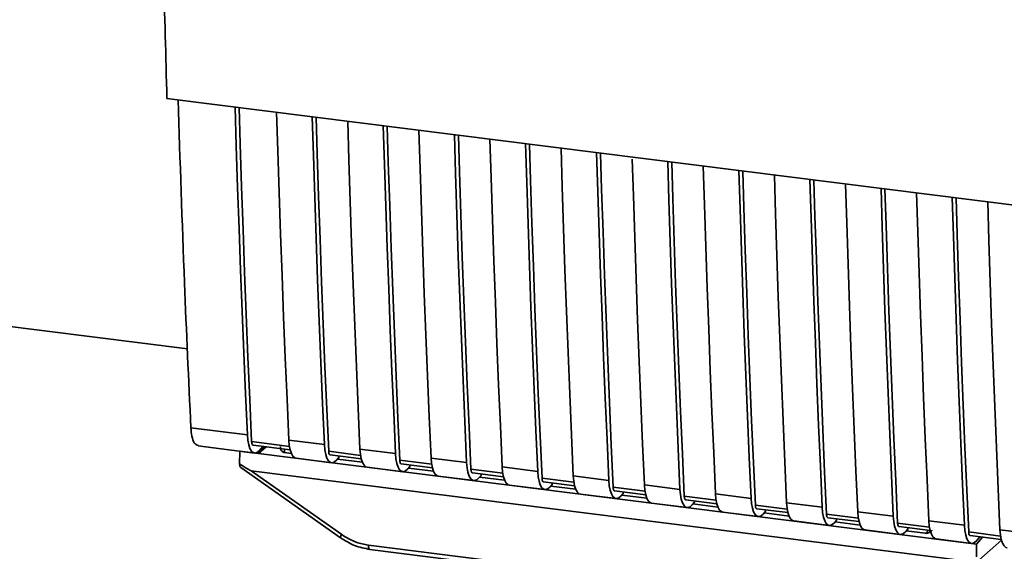
# Paper-space layout 'Blatt2' of a CAD drawing. Units: millimetres. Extents: x 0 to 5940, y 0 to 4200.
# Drawn here: x 4811 to 4863, y 1234 to 1262 of the extents above; entities that cross this region are included whole.
import ezdxf

# ---------------------------------------------------------------- set-up
doc = ezdxf.new("R2010")
doc.units = ezdxf.units.MM

psp = doc.layouts.new('Blatt2')

# ---------------------------------------------------------------- linework, layer by layer
at = {"color": 7, "linetype": 'Continuous', "lineweight": 35, "ltscale": 10}
for p, q in [((4819.899, 1244.535), (4692.842, 1260.542)), ((4818.823, 1257.704), (4876.806, 1250.399)), ((4820.08, 1240.389), (4823.055, 1240.014)), ((4820.457, 1239.434), (4823.432, 1239.059)), ((4825.27, 1239.407), (4823.28, 1239.658)), ((4823.355, 1239.467), (4825.308, 1239.222)), ((4823.956, 1239.392), (4823.643, 1239.026)), ((4824.045, 1239.381), (4823.643, 1239.026)), ((4823.872, 1239.402), (4823.702, 1239.204)), ((4825.004, 1239.26), (4825.007, 1239.085)), ((4825.238, 1239.739), (4827.108, 1239.503)), ((4828.979, 1239.268), (4830.85, 1239.032)), ((4822.646, 1238.484), (4822.661, 1239.15)), ((4822.667, 1239.156), (4822.661, 1239.15)), ((4822.661, 1239.15), (4823.643, 1239.026)), ((4823.643, 1239.026), (4859.454, 1234.514)), ((4825.367, 1239.04), (4825.007, 1239.085)), ((4825.615, 1238.784), (4827.485, 1238.549)), ((4829.012, 1238.936), (4827.334, 1239.147)), ((4827.409, 1238.957), (4829.049, 1238.75)), ((4827.867, 1238.823), (4827.755, 1238.694)), ((4827.867, 1238.823), (4827.867, 1238.899)), ((4832.721, 1238.796), (4834.592, 1238.56)), ((4822.702, 1238.299), (4827.947, 1234.602)), ((4829.109, 1238.569), (4827.791, 1238.735)), ((4829.356, 1238.313), (4831.227, 1238.077)), ((4832.753, 1238.464), (4831.075, 1238.676)), ((4831.151, 1238.485), (4832.791, 1238.279)), ((4831.609, 1238.352), (4831.497, 1238.222)), ((4832.85, 1238.097), (4831.532, 1238.263)), ((4831.609, 1238.352), (4831.609, 1238.428)), ((4836.463, 1238.325), (4838.333, 1238.089)), ((4823.258, 1238.125), (4860.809, 1233.394)), ((4823.258, 1238.125), (4828.021, 1234.768)), ((4833.098, 1237.841), (4834.969, 1237.606)), ((4836.495, 1237.993), (4834.817, 1238.204)), ((4834.892, 1238.014), (4836.533, 1237.807)), ((4835.35, 1237.881), (4835.239, 1237.751)), ((4836.592, 1237.626), (4835.274, 1237.792)), ((4835.35, 1237.881), (4835.35, 1237.956)), ((4840.237, 1237.522), (4838.559, 1237.733)), ((4840.204, 1237.853), (4842.075, 1237.618)), ((4836.84, 1237.37), (4838.71, 1237.134)), ((4838.634, 1237.543), (4840.274, 1237.336)), ((4839.092, 1237.409), (4838.98, 1237.279)), ((4840.334, 1237.154), (4839.016, 1237.321)), ((4839.092, 1237.409), (4839.092, 1237.485)), ((4843.978, 1237.05), (4842.3, 1237.262)), ((4843.946, 1237.382), (4845.817, 1237.146)), ((4840.581, 1236.899), (4842.452, 1236.663)), ((4842.376, 1237.071), (4844.016, 1236.864)), ((4842.834, 1236.938), (4842.722, 1236.808)), ((4844.075, 1236.683), (4842.757, 1236.849)), ((4842.834, 1236.938), (4842.834, 1237.013)), ((4847.72, 1236.579), (4846.042, 1236.79)), ((4847.688, 1236.911), (4849.558, 1236.675)), ((4844.323, 1236.427), (4846.194, 1236.191)), ((4846.117, 1236.6), (4847.757, 1236.393)), ((4846.575, 1236.466), (4846.464, 1236.337)), ((4847.817, 1236.212), (4846.499, 1236.378)), ((4846.575, 1236.466), (4846.575, 1236.542)), ((4851.462, 1236.107), (4849.783, 1236.319)), ((4851.429, 1236.439), (4853.3, 1236.203)), ((4848.065, 1235.956), (4849.935, 1235.72)), ((4849.859, 1236.128), (4851.499, 1235.922)), ((4850.317, 1235.995), (4850.205, 1235.865)), ((4851.559, 1235.74), (4850.241, 1235.906)), ((4850.317, 1235.995), (4850.317, 1236.071)), ((4855.203, 1235.636), (4853.525, 1235.847)), ((4853.601, 1235.657), (4855.241, 1235.45)), ((4855.171, 1235.968), (4857.042, 1235.732)), ((4851.806, 1235.484), (4853.677, 1235.249)), ((4854.059, 1235.524), (4853.947, 1235.394)), ((4855.3, 1235.269), (4853.982, 1235.435)), ((4854.059, 1235.524), (4854.059, 1235.599)), ((4858.945, 1235.165), (4857.267, 1235.376)), ((4857.342, 1235.186), (4858.982, 1234.979)), ((4857.8, 1235.052), (4857.8, 1235.128)), ((4858.913, 1235.496), (4860.783, 1235.261)), ((4827.947, 1234.602), (4827.947, 1234.602)), ((4855.548, 1235.013), (4857.419, 1234.777)), ((4857.8, 1235.052), (4857.689, 1234.922)), ((4858.714, 1234.839), (4857.724, 1234.963)), ((4858.714, 1234.839), (4858.832, 1234.844)), ((4858.788, 1234.826), (4859.012, 1234.91)), ((4858.832, 1234.844), (4858.835, 1234.998)), ((4862.687, 1234.693), (4861.008, 1234.905)), ((4861.084, 1234.714), (4862.724, 1234.507)), ((4861.417, 1234.267), (4861.73, 1234.633)), ((4861.43, 1234.451), (4861.601, 1234.649)), ((4862.654, 1235.025), (4864.525, 1234.789)), ((4829.425, 1234.213), (4854.662, 1231.034)), ((4859.289, 1234.542), (4861.16, 1234.306)), ((4861.417, 1234.267), (4859.454, 1234.514)), ((4861.417, 1234.267), (4861.424, 1233.598)), ((4861.544, 1233.42), (4862.734, 1234.469)), ((4829.502, 1233.989), (4854.738, 1230.81))]:
    psp.add_line(p, q, dxfattribs=at)
at = {"color": 7, "linetype": 'Continuous', "lineweight": 35, "ltscale": 10, "flags": 128}
for points in [[(4823.055, 1240.014), (4822.959, 1242.171), (4822.867, 1244.332), (4822.78, 1246.499), (4822.696, 1248.671), (4822.618, 1250.848), (4822.543, 1253.029), (4822.473, 1255.216), (4822.412, 1257.251)], [(4823.28, 1239.658), (4823.18, 1241.879), (4823.084, 1244.105), (4822.993, 1246.337), (4822.907, 1248.574), (4822.825, 1250.816), (4822.748, 1253.064), (4822.675, 1255.316), (4822.618, 1257.226)], [(4824.595, 1256.976), (4824.656, 1254.941), (4824.726, 1252.754), (4824.8, 1250.573), (4824.879, 1248.396), (4824.962, 1246.224), (4825.05, 1244.057), (4825.141, 1241.896), (4825.238, 1239.739)], [(4827.108, 1239.503), (4827.012, 1241.66), (4826.92, 1243.822), (4826.833, 1245.988), (4826.75, 1248.16), (4826.671, 1250.337), (4826.597, 1252.519), (4826.527, 1254.705), (4826.466, 1256.741)], [(4827.334, 1239.147), (4827.233, 1241.368), (4827.138, 1243.594), (4827.047, 1245.826), (4826.96, 1248.063), (4826.878, 1250.305), (4826.801, 1252.553), (4826.729, 1254.806), (4826.671, 1256.715)], [(4828.336, 1256.505), (4828.398, 1254.469), (4828.468, 1252.283), (4828.542, 1250.101), (4828.621, 1247.924), (4828.704, 1245.753), (4828.791, 1243.586), (4828.883, 1241.424), (4828.979, 1239.268)], [(4830.85, 1239.032), (4830.754, 1241.188), (4830.662, 1243.35), (4830.575, 1245.517), (4830.492, 1247.689), (4830.413, 1249.865), (4830.338, 1252.047), (4830.268, 1254.234), (4830.207, 1256.269)], [(4831.075, 1238.676), (4830.975, 1240.897), (4830.879, 1243.123), (4830.788, 1245.355), (4830.702, 1247.592), (4830.62, 1249.834), (4830.543, 1252.082), (4830.471, 1254.334), (4830.413, 1256.243)], [(4832.078, 1256.034), (4832.139, 1253.998), (4832.209, 1251.811), (4832.284, 1249.63), (4832.362, 1247.453), (4832.445, 1245.281), (4832.533, 1243.114), (4832.625, 1240.953), (4832.721, 1238.796)], [(4834.592, 1238.56), (4834.496, 1240.717), (4834.404, 1242.879), (4834.316, 1245.045), (4834.233, 1247.217), (4834.154, 1249.394), (4834.08, 1251.576), (4834.01, 1253.762), (4833.949, 1255.798)], [(4834.817, 1238.204), (4834.717, 1240.425), (4834.621, 1242.652), (4834.53, 1244.883), (4834.444, 1247.12), (4834.362, 1249.363), (4834.285, 1251.61), (4834.212, 1253.863), (4834.155, 1255.772)], [(4835.82, 1255.562), (4835.881, 1253.527), (4835.951, 1251.34), (4836.025, 1249.158), (4836.104, 1246.982), (4836.187, 1244.81), (4836.275, 1242.643), (4836.366, 1240.481), (4836.463, 1238.325)], [(4838.333, 1238.089), (4838.237, 1240.246), (4838.145, 1242.407), (4838.058, 1244.574), (4837.975, 1246.746), (4837.896, 1248.923), (4837.822, 1251.104), (4837.752, 1253.291), (4837.691, 1255.327)], [(4838.559, 1237.733), (4838.458, 1239.954), (4838.363, 1242.18), (4838.272, 1244.412), (4838.185, 1246.649), (4838.103, 1248.891), (4838.026, 1251.139), (4837.954, 1253.391), (4837.896, 1255.301)], [(4839.561, 1255.091), (4839.623, 1253.055), (4839.693, 1250.869), (4839.767, 1248.687), (4839.846, 1246.51), (4839.929, 1244.338), (4840.016, 1242.172), (4840.108, 1240.01), (4840.204, 1237.853)], [(4842.075, 1237.618), (4841.979, 1239.774), (4841.887, 1241.936), (4841.8, 1244.103), (4841.717, 1246.274), (4841.638, 1248.451), (4841.563, 1250.633), (4841.493, 1252.819), (4841.432, 1254.855)], [(4842.3, 1237.262), (4842.2, 1239.482), (4842.104, 1241.709), (4842.013, 1243.94), (4841.927, 1246.177), (4841.845, 1248.42), (4841.768, 1250.667), (4841.696, 1252.92), (4841.638, 1254.829)], [(4843.306, 1254.52), (4843.364, 1252.584), (4843.434, 1250.397), (4843.509, 1248.216), (4843.587, 1246.039), (4843.67, 1243.867), (4843.758, 1241.7), (4843.85, 1239.539), (4843.946, 1237.382)], [(4845.817, 1237.146), (4845.721, 1239.303), (4845.629, 1241.465), (4845.541, 1243.631), (4845.458, 1245.803), (4845.379, 1247.98), (4845.305, 1250.161), (4845.235, 1252.348), (4845.174, 1254.384)], [(4846.042, 1236.79), (4845.942, 1239.011), (4845.846, 1241.237), (4845.755, 1243.469), (4845.669, 1245.706), (4845.587, 1247.948), (4845.51, 1250.196), (4845.437, 1252.449), (4845.38, 1254.358)], [(4847.045, 1254.148), (4847.106, 1252.112), (4847.176, 1249.926), (4847.25, 1247.744), (4847.329, 1245.567), (4847.412, 1243.396), (4847.5, 1241.229), (4847.591, 1239.067), (4847.688, 1236.911)], [(4849.558, 1236.675), (4849.462, 1238.831), (4849.37, 1240.993), (4849.283, 1243.16), (4849.2, 1245.332), (4849.121, 1247.508), (4849.047, 1249.69), (4848.977, 1251.877), (4848.916, 1253.912)], [(4849.783, 1236.319), (4849.683, 1238.54), (4849.588, 1240.766), (4849.497, 1242.998), (4849.41, 1245.235), (4849.328, 1247.477), (4849.251, 1249.725), (4849.179, 1251.977), (4849.121, 1253.886)], [(4850.786, 1253.677), (4850.847, 1251.641), (4850.918, 1249.454), (4850.992, 1247.273), (4851.071, 1245.096), (4851.154, 1242.924), (4851.241, 1240.757), (4851.333, 1238.596), (4851.429, 1236.439)], [(4853.3, 1236.203), (4853.204, 1238.36), (4853.112, 1240.522), (4853.025, 1242.688), (4852.941, 1244.86), (4852.863, 1247.037), (4852.788, 1249.219), (4852.718, 1251.405), (4852.657, 1253.441)], [(4853.525, 1235.847), (4853.425, 1238.068), (4853.329, 1240.295), (4853.238, 1242.526), (4853.152, 1244.763), (4853.07, 1247.006), (4852.993, 1249.253), (4852.921, 1251.506), (4852.863, 1253.415)], [(4854.528, 1253.205), (4854.589, 1251.169), (4854.659, 1248.983), (4854.734, 1246.801), (4854.812, 1244.625), (4854.895, 1242.453), (4854.983, 1240.286), (4855.075, 1238.124), (4855.171, 1235.968)], [(4857.042, 1235.732), (4856.946, 1237.889), (4856.854, 1240.05), (4856.766, 1242.217), (4856.683, 1244.389), (4856.604, 1246.566), (4856.53, 1248.747), (4856.46, 1250.934), (4856.399, 1252.97)], [(4857.267, 1235.376), (4857.167, 1237.597), (4857.071, 1239.823), (4856.98, 1242.055), (4856.893, 1244.292), (4856.812, 1246.534), (4856.735, 1248.782), (4856.662, 1251.034), (4856.604, 1252.944)], [(4858.27, 1252.734), (4858.331, 1250.698), (4858.401, 1248.512), (4858.475, 1246.33), (4858.554, 1244.153), (4858.637, 1241.981), (4858.725, 1239.815), (4858.816, 1237.653), (4858.913, 1235.496)], [(4860.783, 1235.261), (4860.687, 1237.417), (4860.595, 1239.579), (4860.508, 1241.746), (4860.425, 1243.917), (4860.346, 1246.094), (4860.272, 1248.276), (4860.202, 1250.462), (4860.14, 1252.498)], [(4861.008, 1234.905), (4860.908, 1237.125), (4860.813, 1239.352), (4860.722, 1241.583), (4860.635, 1243.82), (4860.553, 1246.063), (4860.476, 1248.31), (4860.404, 1250.563), (4860.346, 1252.472)], [(4862.011, 1252.262), (4862.072, 1250.227), (4862.142, 1248.04), (4862.217, 1245.859), (4862.296, 1243.682), (4862.379, 1241.51), (4862.466, 1239.343), (4862.558, 1237.181), (4862.654, 1235.025)], [(4823.702, 1239.204), (4823.587, 1239.101), (4823.475, 1239.059), (4823.368, 1239.079), (4823.272, 1239.161), (4823.19, 1239.302), (4823.125, 1239.496), (4823.079, 1239.737), (4823.055, 1240.014)], [(4823.28, 1239.658), (4823.285, 1239.603), (4823.294, 1239.555), (4823.307, 1239.516), (4823.324, 1239.488), (4823.343, 1239.471), (4823.355, 1239.467)], [(4825.238, 1239.739), (4825.262, 1239.462), (4825.308, 1239.221), (4825.373, 1239.027), (4825.455, 1238.886), (4825.551, 1238.804), (4825.615, 1238.784)], [(4827.108, 1239.503), (4827.133, 1239.226), (4827.178, 1238.986), (4827.243, 1238.791), (4827.326, 1238.65), (4827.422, 1238.568), (4827.528, 1238.548), (4827.641, 1238.59), (4827.755, 1238.694)], [(4829.356, 1238.313), (4829.293, 1238.333), (4829.196, 1238.415), (4829.114, 1238.556), (4829.049, 1238.75), (4829.004, 1238.99), (4828.979, 1239.268)], [(4827.409, 1238.957), (4827.396, 1238.961), (4827.377, 1238.977), (4827.361, 1239.005), (4827.348, 1239.044), (4827.338, 1239.092), (4827.334, 1239.147)], [(4830.85, 1239.032), (4830.874, 1238.755), (4830.92, 1238.514), (4830.985, 1238.32), (4831.067, 1238.179), (4831.163, 1238.097), (4831.27, 1238.077), (4831.382, 1238.119), (4831.497, 1238.222)], [(4832.721, 1238.796), (4832.745, 1238.519), (4832.791, 1238.279), (4832.856, 1238.084), (4832.938, 1237.943), (4833.034, 1237.861), (4833.098, 1237.841)], [(4831.075, 1238.676), (4831.08, 1238.621), (4831.089, 1238.573), (4831.102, 1238.534), (4831.119, 1238.506), (4831.138, 1238.489), (4831.151, 1238.485)], [(4834.592, 1238.56), (4834.616, 1238.283), (4834.662, 1238.043), (4834.727, 1237.849), (4834.809, 1237.708), (4834.905, 1237.626), (4835.011, 1237.605), (4835.124, 1237.648), (4835.239, 1237.751)], [(4836.463, 1238.325), (4836.487, 1238.047), (4836.533, 1237.807), (4836.598, 1237.613), (4836.68, 1237.472), (4836.776, 1237.39), (4836.84, 1237.37)], [(4834.817, 1238.204), (4834.822, 1238.149), (4834.831, 1238.101), (4834.844, 1238.062), (4834.86, 1238.034), (4834.88, 1238.018), (4834.892, 1238.014)], [(4838.333, 1238.089), (4838.358, 1237.812), (4838.403, 1237.571), (4838.468, 1237.377), (4838.551, 1237.236), (4838.647, 1237.154), (4838.753, 1237.134), (4838.866, 1237.176), (4838.98, 1237.279)], [(4838.559, 1237.733), (4838.563, 1237.678), (4838.573, 1237.63), (4838.586, 1237.591), (4838.602, 1237.563), (4838.621, 1237.546), (4838.634, 1237.543)], [(4840.204, 1237.853), (4840.229, 1237.576), (4840.274, 1237.336), (4840.339, 1237.141), (4840.421, 1237.001), (4840.517, 1236.918), (4840.581, 1236.899)], [(4842.075, 1237.618), (4842.099, 1237.34), (4842.145, 1237.1), (4842.21, 1236.906), (4842.292, 1236.765), (4842.388, 1236.683), (4842.495, 1236.662), (4842.607, 1236.705), (4842.722, 1236.808)], [(4842.3, 1237.262), (4842.305, 1237.206), (4842.314, 1237.158), (4842.327, 1237.12), (4842.344, 1237.091), (4842.363, 1237.075), (4842.376, 1237.071)], [(4843.946, 1237.382), (4843.97, 1237.105), (4844.016, 1236.864), (4844.081, 1236.67), (4844.163, 1236.529), (4844.259, 1236.447), (4844.323, 1236.427)], [(4845.817, 1237.146), (4845.841, 1236.869), (4845.887, 1236.629), (4845.952, 1236.434), (4846.034, 1236.293), (4846.13, 1236.211), (4846.236, 1236.191), (4846.349, 1236.233), (4846.464, 1236.337)], [(4846.042, 1236.79), (4846.047, 1236.735), (4846.056, 1236.687), (4846.069, 1236.648), (4846.085, 1236.62), (4846.105, 1236.604), (4846.117, 1236.6)], [(4847.688, 1236.911), (4847.712, 1236.633), (4847.758, 1236.393), (4847.823, 1236.199), (4847.905, 1236.058), (4848.001, 1235.976), (4848.065, 1235.956)], [(4849.558, 1236.675), (4849.583, 1236.398), (4849.628, 1236.157), (4849.693, 1235.963), (4849.776, 1235.822), (4849.872, 1235.74), (4849.978, 1235.72), (4850.091, 1235.762), (4850.205, 1235.865)], [(4849.783, 1236.319), (4849.788, 1236.263), (4849.798, 1236.216), (4849.811, 1236.177), (4849.827, 1236.149), (4849.846, 1236.132), (4849.859, 1236.128)], [(4851.429, 1236.439), (4851.454, 1236.162), (4851.499, 1235.922), (4851.564, 1235.727), (4851.646, 1235.586), (4851.742, 1235.504), (4851.806, 1235.484)], [(4853.3, 1236.203), (4853.324, 1235.926), (4853.37, 1235.686), (4853.435, 1235.492), (4853.517, 1235.351), (4853.613, 1235.268), (4853.72, 1235.248), (4853.832, 1235.291), (4853.947, 1235.394)], [(4853.525, 1235.847), (4853.53, 1235.792), (4853.539, 1235.744), (4853.552, 1235.705), (4853.569, 1235.677), (4853.588, 1235.661), (4853.601, 1235.657)], [(4855.171, 1235.968), (4855.195, 1235.69), (4855.241, 1235.45), (4855.306, 1235.256), (4855.388, 1235.115), (4855.484, 1235.033), (4855.548, 1235.013)], [(4857.042, 1235.732), (4857.066, 1235.455), (4857.112, 1235.214), (4857.177, 1235.02), (4857.259, 1234.879), (4857.355, 1234.797), (4857.461, 1234.777), (4857.574, 1234.819), (4857.689, 1234.922)], [(4857.267, 1235.376), (4857.272, 1235.321), (4857.281, 1235.273), (4857.294, 1235.234), (4857.31, 1235.206), (4857.329, 1235.189), (4857.342, 1235.186)], [(4858.913, 1235.496), (4858.937, 1235.219), (4858.982, 1234.979), (4859.048, 1234.784), (4859.13, 1234.644), (4859.226, 1234.561), (4859.289, 1234.542)], [(4860.783, 1235.261), (4860.808, 1234.983), (4860.853, 1234.743), (4860.918, 1234.549), (4861.001, 1234.408), (4861.097, 1234.326), (4861.203, 1234.305), (4861.316, 1234.348), (4861.43, 1234.451)], [(4861.008, 1234.905), (4861.013, 1234.849), (4861.022, 1234.801), (4861.036, 1234.763), (4861.052, 1234.734), (4861.071, 1234.718), (4861.084, 1234.714)], [(4862.654, 1235.025), (4862.679, 1234.748), (4862.724, 1234.507), (4862.789, 1234.313), (4862.871, 1234.172), (4862.967, 1234.09), (4863.031, 1234.07)], [(4829.425, 1234.213), (4829.428, 1234.155), (4829.435, 1234.102), (4829.446, 1234.058), (4829.46, 1234.024), (4829.478, 1234.001), (4829.498, 1233.99), (4829.502, 1233.989)]]:
    psp.add_lwpolyline(points, dxfattribs=at)
at = {"color": 7, "linetype": 'Continuous', "lineweight": 35, "ltscale": 100}
psp.add_arc((4828.253, 1234.564), 0.309, 138.7849, 172.9904, dxfattribs=at)
at = {"color": 7, "linetype": 'Continuous', "lineweight": 35, "ltscale": 10}
for points, knots in [([(4818.356, 1284.303), (4818.393, 1279.832), (4818.467, 1270.888), (4818.704, 1262.099), (4818.823, 1257.704)], [0, 0, 0, 0, 0.499886, 1, 1, 1, 1]), ([(4819.408, 1257.63), (4819.514, 1254.414), (4819.703, 1248.629), (4819.964, 1242.923), (4820.08, 1240.389)], [0, 0, 0, 0, 0.555877, 1, 1, 1, 1]), ([(4820.478, 1239.446), (4820.401, 1239.478), (4820.259, 1239.536), (4820.125, 1239.91), (4820.095, 1240.233), (4820.08, 1240.389)], [0, 0, 0, 0, 0.3763364, 0.700134, 1, 1, 1, 1]), ([(4825.007, 1239.085), (4824.985, 1239.09), (4824.939, 1239.1), (4824.881, 1239.138), (4824.836, 1239.193), (4824.797, 1239.276), (4824.794, 1239.349), (4824.793, 1239.394)], [0, 0, 0, 0, 0.156376, 0.319517, 0.494541, 0.685615, 1, 1, 1, 1]), ([(4823.258, 1238.125), (4823.253, 1238.127), (4823.239, 1238.13), (4823.21, 1238.143), (4823.139, 1238.179), (4822.946, 1238.292), (4822.774, 1238.402), (4822.646, 1238.484)], [0, 0, 0, 0, 0.02322, 0.058536, 0.139175, 0.36038, 1, 1, 1, 1]), ([(4822.705, 1238.303), (4822.695, 1238.311), (4822.674, 1238.327), (4822.654, 1238.395), (4822.648, 1238.455), (4822.646, 1238.484)], [0, 0, 0, 0, 0.318866, 0.663888, 1, 1, 1, 1]), ([(4827.947, 1234.602), (4828.192, 1234.45), (4828.682, 1234.147), (4829.228, 1234.042), (4829.501, 1233.989)], [0, 0, 0, 0, 0.499542, 1, 1, 1, 1]), ([(4828.021, 1234.768), (4828.271, 1234.616), (4828.717, 1234.344), (4829.209, 1234.253), (4829.425, 1234.213)], [0, 0, 0, 0, 0.559553, 1, 1, 1, 1]), ([(4859.077, 1234.998), (4859.067, 1234.987), (4859.029, 1234.947), (4858.946, 1234.885), (4858.871, 1234.858), (4858.832, 1234.844)], [0, 0, 0, 0, 0.1442591, 0.552683, 1, 1, 1, 1])]:
    psp.add_open_spline(points, degree=3, knots=knots, dxfattribs=at)

doc.saveas('drawing.dxf')
